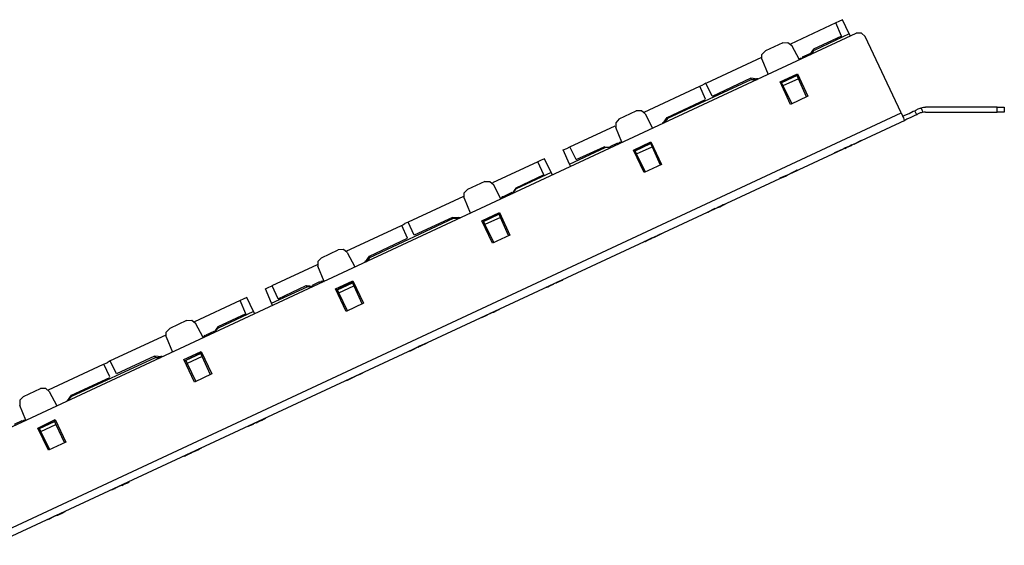
# Model space of a CAD drawing. Extents: x 5.1 to 24.1, y 0.5 to 11.1.
# Drawn here: x 15.4 to 24.1, y 6.4 to 11.1 of the extents above; entities that cross this region are included whole.
import ezdxf

# ---------------------------------------------------------------- set-up
doc = ezdxf.new("R2010")
doc.units = 0
doc.header["$MEASUREMENT"] = 0
doc.layers.add('7', color=7, linetype='CONTINUOUS')

msp = doc.modelspace()

# ---------------------------------------------------------------- linework, layer by layer
at = {"layer": '7'}
for p, q in [((22.626, 11.0349), (22.2245, 10.8459)), ((22.6536, 11.0467), (22.626, 11.0349)), ((22.6772, 10.9168), (22.626, 11.0349)), ((22.6851, 11.0625), (22.6536, 11.0467)), ((22.7442, 10.9365), (22.6851, 11.0625)), ((14.9292, 7.2672), (22.8071, 10.9444)), ((22.6772, 10.9168), (22.4292, 10.8026)), ((22.7442, 10.9365), (22.4331, 10.7908)), ((22.756, 10.9168), (22.7442, 10.9365)), ((22.8544, 10.9444), (22.8071, 10.9444)), ((22.8859, 10.9129), (22.8544, 10.9444)), ((23.2048, 10.2357), (22.8859, 10.9129)), ((22.1575, 10.8577), (22.004, 10.7869)), ((22.1575, 10.8577), (22.2008, 10.8617)), ((22.2008, 10.8617), (22.2363, 10.8341)), ((22.3032, 10.7081), (22.2363, 10.8341)), ((21.9686, 10.7278), (21.4804, 10.4995)), ((21.9725, 10.7554), (22.004, 10.7869)), ((21.9725, 10.7121), (21.9725, 10.7554)), ((22.3308, 10.7318), (22.3977, 10.7633)), ((22.3308, 10.7318), (22.3347, 10.7239)), ((22.4292, 10.8026), (22.3938, 10.7514)), ((22.4016, 10.7514), (22.4331, 10.7908)), ((22.4331, 10.7908), (22.4292, 10.8026)), ((21.9725, 10.7121), (22.0276, 10.5782)), ((22.3111, 10.7199), (22.2993, 10.7081)), ((22.3308, 10.7199), (22.3111, 10.7199)), ((22.1339, 10.5113), (22.2875, 10.5822)), ((22.1457, 10.5074), (22.2796, 10.5703)), ((22.2835, 10.5664), (22.1457, 10.5034)), ((22.2796, 10.5703), (22.2914, 10.5743)), ((22.2796, 10.5703), (22.2835, 10.5664)), ((22.2953, 10.5388), (22.2835, 10.5664)), ((22.2875, 10.5822), (22.378, 10.3853)), ((20.9292, 10.2436), (21.4213, 10.4719)), ((21.1379, 10.1885), (21.878, 10.531)), ((21.4213, 10.4719), (21.4489, 10.4837)), ((21.4725, 10.3577), (21.4213, 10.4719)), ((21.4764, 10.4995), (21.4489, 10.4837)), ((21.5316, 10.3853), (21.4764, 10.4995)), ((21.8741, 10.5428), (21.5316, 10.3814)), ((21.9331, 10.5349), (21.8741, 10.5428)), ((21.8741, 10.5428), (21.878, 10.531)), ((21.878, 10.531), (21.9292, 10.531)), ((21.9371, 10.5388), (21.9253, 10.5388)), ((22.2245, 10.3105), (22.1339, 10.5113)), ((22.1379, 10.5034), (22.1457, 10.5074)), ((22.1457, 10.5074), (22.1457, 10.5034)), ((22.1457, 10.5034), (22.1575, 10.4759)), ((22.2953, 10.5388), (22.1575, 10.4759)), ((22.1575, 10.4759), (22.2363, 10.3184)), ((22.3662, 10.3774), (22.2953, 10.5388)), ((22.378, 10.3853), (22.2245, 10.3105)), ((21.1339, 10.1963), (21.4725, 10.3538)), ((15.13, 6.468), (23.2048, 10.2357)), ((20.7087, 10.1845), (20.8583, 10.2554)), ((20.9056, 10.2554), (20.8583, 10.2554)), ((20.9371, 10.2278), (20.9056, 10.2554)), ((20.9371, 10.2278), (21.004, 10.1018)), ((23.2048, 10.2357), (23.2245, 10.1924)), ((23.2166, 10.2042), (23.2363, 10.216)), ((23.2363, 10.216), (23.2757, 10.2318)), ((23.2757, 10.2318), (23.3111, 10.2514)), ((23.3268, 10.2121), (23.2914, 10.1963)), ((23.3111, 10.2514), (23.3268, 10.2554)), ((23.3268, 10.2554), (23.3347, 10.2593)), ((23.3426, 10.2199), (23.3268, 10.2554)), ((23.3426, 10.2199), (23.3268, 10.2121)), ((23.3347, 10.2593), (23.3544, 10.2711)), ((23.3505, 10.2239), (23.3426, 10.2199)), ((23.3741, 10.2357), (23.3505, 10.2239)), ((23.3544, 10.2711), (23.3741, 10.279)), ((23.3741, 10.279), (23.382, 10.279)), ((23.382, 10.2357), (23.3741, 10.2357)), ((23.4016, 10.2829), (23.378, 10.279)), ((23.382, 10.279), (23.3977, 10.2436)), ((23.3977, 10.2436), (23.382, 10.2357)), ((23.4095, 10.2436), (23.3977, 10.2396)), ((23.4213, 10.2829), (23.4016, 10.2829)), ((23.4213, 10.2436), (23.4095, 10.2436)), ((24.0552, 10.2869), (23.4213, 10.2869)), ((23.4213, 10.2436), (24.0552, 10.2436)), ((24.0552, 10.2436), (24.0552, 10.2869)), ((24.0552, 10.2869), (24.0985, 10.2869)), ((24.0985, 10.2436), (24.0552, 10.2436)), ((24.0985, 10.2869), (24.1182, 10.2869)), ((24.1182, 10.2436), (24.0985, 10.2436)), ((24.1182, 10.2869), (24.1182, 10.2436)), ((23.2363, 10.1688), (15.1575, 6.405)), ((20.2717, 9.9365), (20.6733, 10.1215)), ((20.7087, 10.1845), (20.6772, 10.1491)), ((20.6772, 10.1491), (20.6772, 10.1058)), ((21.0946, 10.1451), (21.0985, 10.153)), ((21.0985, 10.1451), (21.1339, 10.1963)), ((21.1379, 10.1885), (21.1064, 10.1491)), ((21.1339, 10.1963), (21.1379, 10.1885)), ((23.2245, 10.1924), (23.2323, 10.1688)), ((23.2323, 10.1688), (23.2363, 10.1688)), ((23.256, 10.1806), (23.2363, 10.1688)), ((23.2914, 10.1963), (23.256, 10.1806)), ((20.7323, 9.9759), (20.6772, 10.1058)), ((20.693, 9.968), (20.626, 9.9365)), ((20.693, 9.968), (20.6969, 9.9601)), ((20.7008, 9.9601), (20.7127, 9.9759)), ((20.7127, 9.9759), (20.7323, 9.9759)), ((20.8347, 9.905), (20.9883, 9.9798)), ((20.8505, 9.9011), (20.9843, 9.964)), ((20.9843, 9.964), (20.8505, 9.9011)), ((20.9961, 9.968), (20.9843, 9.964)), ((20.9843, 9.964), (21.0001, 9.9365)), ((20.9883, 9.9798), (21.0827, 9.779)), ((22.6969, 9.9207), (22.7638, 9.9483)), ((22.7638, 9.9483), (22.6969, 9.9207)), ((22.7127, 9.9286), (22.7481, 9.9404)), ((22.752, 9.9444), (22.7205, 9.9286)), ((22.7205, 9.9286), (22.752, 9.9444)), ((22.7205, 9.9286), (22.752, 9.9444)), ((22.7481, 9.9404), (22.7638, 9.9483)), ((22.752, 9.9444), (22.7678, 9.9522)), ((22.7678, 9.9522), (22.752, 9.9444)), ((22.752, 9.9444), (22.7678, 9.9522)), ((22.7678, 9.9522), (22.752, 9.9444)), ((22.8505, 9.9916), (22.7875, 9.9601)), ((22.7875, 9.9601), (22.8347, 9.9837)), ((20.2127, 9.9089), (20.2442, 9.9207)), ((20.2678, 9.7829), (20.2127, 9.9089)), ((20.2442, 9.9207), (20.2717, 9.9365)), ((20.2678, 9.7829), (20.5827, 9.9286)), ((20.3268, 9.8223), (20.2717, 9.9365)), ((20.3268, 9.8223), (20.5749, 9.9365)), ((20.5827, 9.9286), (20.5749, 9.9365)), ((20.5749, 9.9365), (20.6379, 9.9325)), ((20.63, 9.9286), (20.5827, 9.9286)), ((20.9292, 9.7081), (20.8347, 9.905)), ((20.8505, 9.9011), (20.8386, 9.8971)), ((20.8623, 9.8735), (20.8505, 9.9011)), ((20.8623, 9.8735), (21.0001, 9.9365)), ((20.941, 9.7121), (20.8623, 9.8735)), ((21.0001, 9.9365), (21.0709, 9.7751)), ((22.6812, 9.9129), (22.6142, 9.8814)), ((22.6142, 9.8814), (22.6654, 9.905)), ((22.6969, 9.9207), (22.7127, 9.9286)), ((22.7205, 9.9286), (22.7048, 9.9247)), ((22.7048, 9.9207), (22.7205, 9.9286)), ((22.7205, 9.9286), (22.7048, 9.9207)), ((22.7048, 9.9247), (22.7205, 9.9286)), ((19.9883, 9.8026), (19.5867, 9.6176)), ((20.0158, 9.8184), (19.9883, 9.8026)), ((20.0394, 9.6885), (19.9883, 9.8026)), ((20.0473, 9.8302), (20.0158, 9.8184)), ((20.1064, 9.7081), (20.0473, 9.8302)), ((20.2757, 9.7633), (20.2678, 9.7829)), ((21.0827, 9.779), (20.9292, 9.7081)), ((20.0394, 9.6885), (19.7914, 9.5703)), ((20.1064, 9.7081), (19.7953, 9.5625)), ((20.1182, 9.6885), (20.1064, 9.7081)), ((22.1969, 9.6845), (22.13, 9.657)), ((22.1969, 9.6845), (22.13, 9.657)), ((22.13, 9.657), (22.1969, 9.6845)), ((22.1812, 9.6766), (22.1969, 9.6845)), ((22.2835, 9.7278), (22.2205, 9.6963)), ((22.2363, 9.7042), (22.2205, 9.6963)), ((22.2205, 9.6963), (22.2363, 9.7042)), ((22.2363, 9.7042), (22.2678, 9.7199)), ((22.2678, 9.7199), (22.2363, 9.7042)), ((22.2442, 9.7081), (22.2835, 9.7278)), ((22.2678, 9.7199), (22.2442, 9.7081)), ((22.2835, 9.7278), (22.2678, 9.7199)), ((22.2835, 9.7278), (22.2678, 9.7199)), ((22.2678, 9.7199), (22.2835, 9.7278)), ((22.2678, 9.7199), (22.2835, 9.7278)), ((19.5197, 9.6294), (19.3662, 9.5585)), ((19.5197, 9.6294), (19.5631, 9.6294)), ((19.5631, 9.6294), (19.5946, 9.6018)), ((19.6615, 9.4759), (19.5946, 9.6018)), ((22.13, 9.657), (22.1812, 9.6766)), ((22.13, 9.657), (22.1457, 9.6609)), ((22.1457, 9.6609), (22.1812, 9.6766)), ((19.3347, 9.527), (19.3662, 9.5585)), ((19.3347, 9.4798), (19.3347, 9.527)), ((19.689, 9.4995), (19.7599, 9.5349)), ((19.7914, 9.5703), (19.756, 9.5192)), ((19.7638, 9.5231), (19.7953, 9.5625)), ((19.7953, 9.5625), (19.7914, 9.5703)), ((19.3308, 9.4955), (18.8386, 9.2672)), ((19.3347, 9.4798), (19.3898, 9.3499)), ((19.6733, 9.4916), (19.6615, 9.4759)), ((19.693, 9.4916), (19.6733, 9.4916)), ((19.689, 9.4995), (19.6969, 9.4916)), ((21.6457, 9.4286), (21.5788, 9.3971)), ((21.5827, 9.3971), (21.6457, 9.4286)), ((21.5985, 9.405), (21.63, 9.4207)), ((21.5985, 9.405), (21.63, 9.4207)), ((21.5985, 9.405), (21.63, 9.4207)), ((21.63, 9.4207), (21.5985, 9.405)), ((21.63, 9.4207), (21.6457, 9.4286)), ((21.63, 9.4207), (21.6457, 9.4286)), ((21.63, 9.4207), (21.6457, 9.4286)), ((21.6457, 9.4286), (21.63, 9.4207)), ((19.4922, 9.279), (19.6497, 9.3538)), ((19.5079, 9.2751), (19.6418, 9.3381)), ((19.6457, 9.3381), (19.5079, 9.2751)), ((19.6418, 9.3381), (19.6536, 9.342)), ((19.6418, 9.3381), (19.6457, 9.3381)), ((19.6575, 9.3105), (19.6457, 9.3381)), ((19.6497, 9.3538), (19.7402, 9.153)), ((21.5552, 9.3892), (21.4922, 9.3577)), ((21.4922, 9.3577), (21.5552, 9.3892)), ((21.5552, 9.3892), (21.4922, 9.3577)), ((21.4922, 9.3577), (21.5394, 9.3814)), ((21.4922, 9.3577), (21.5079, 9.3656)), ((21.5079, 9.3656), (21.5394, 9.3814)), ((21.5394, 9.3814), (21.5552, 9.3892)), ((21.5788, 9.3971), (21.5827, 9.3971)), ((21.5827, 9.3971), (21.5985, 9.405)), ((21.5985, 9.405), (21.5827, 9.3971)), ((21.5827, 9.3971), (21.5985, 9.405)), ((21.5827, 9.3971), (21.5985, 9.405)), ((18.5001, 8.9562), (19.2402, 9.3026)), ((18.7835, 9.2396), (18.8111, 9.2554)), ((18.8386, 9.2672), (18.8111, 9.2554)), ((18.8938, 9.153), (18.8386, 9.2672)), ((19.2323, 9.3105), (18.8938, 9.153)), ((19.2953, 9.3066), (19.2323, 9.3105)), ((19.2323, 9.3105), (19.2402, 9.3026)), ((19.2402, 9.3026), (19.2875, 9.3026)), ((19.2993, 9.3066), (19.2875, 9.3105)), ((19.5867, 9.0822), (19.4922, 9.279)), ((19.4961, 9.2711), (19.5079, 9.2751)), ((19.5079, 9.2751), (19.5197, 9.2475)), ((19.6575, 9.3105), (19.5197, 9.2475)), ((19.5197, 9.2475), (19.5985, 9.0861)), ((19.7284, 9.1491), (19.6575, 9.3105)), ((18.2914, 9.0113), (18.7796, 9.2396)), ((18.8347, 9.1255), (18.7835, 9.2396)), ((21.0158, 9.1333), (21.0788, 9.1648)), ((21.0316, 9.1412), (21.0631, 9.157)), ((21.0631, 9.157), (21.0316, 9.1412)), ((21.0473, 9.1491), (21.067, 9.1609)), ((21.0512, 9.153), (21.0591, 9.157)), ((21.0631, 9.157), (21.0788, 9.1648)), ((21.0788, 9.1648), (21.0631, 9.157)), ((18.4961, 8.968), (18.8347, 9.1255)), ((19.7402, 9.153), (19.5867, 9.0822)), ((20.9922, 9.1215), (20.9253, 9.094)), ((20.9253, 9.094), (20.9725, 9.1176)), ((21.0001, 9.1294), (20.9371, 9.0979)), ((20.9371, 9.0979), (21.0001, 9.1294)), ((20.9371, 9.0979), (20.9528, 9.1058)), ((20.9528, 9.1058), (20.9843, 9.1215)), ((20.9843, 9.1215), (21.0001, 9.1294)), ((21.0316, 9.1412), (21.0158, 9.1333)), ((21.0158, 9.1333), (21.0316, 9.1412)), ((18.0709, 8.9522), (18.2205, 9.0231)), ((18.2678, 9.027), (18.2205, 9.0231)), ((18.2993, 8.9995), (18.2678, 9.027)), ((18.2993, 8.9995), (18.3662, 8.8735)), ((17.6339, 8.7081), (18.0355, 8.8932)), ((18.0709, 8.9522), (18.0394, 8.9207)), ((18.0394, 8.9207), (18.0394, 8.8774)), ((18.4568, 8.9129), (18.4607, 8.9247)), ((18.4607, 8.9168), (18.4961, 8.968)), ((18.5001, 8.9562), (18.4686, 8.9168)), ((18.4961, 8.968), (18.5001, 8.9562)), ((18.0946, 8.7436), (18.0394, 8.8774)), ((18.0552, 8.7396), (17.9883, 8.7081)), ((18.0552, 8.7396), (18.0591, 8.7278)), ((18.0631, 8.7318), (18.0749, 8.7475)), ((18.0749, 8.7475), (18.0946, 8.7436)), ((18.1969, 8.6766), (18.3505, 8.7475)), ((18.3465, 8.7357), (18.2127, 8.6727)), ((18.2127, 8.6688), (18.3465, 8.7318)), ((18.3544, 8.7396), (18.3465, 8.7357)), ((18.3465, 8.7357), (18.3465, 8.7318)), ((18.3465, 8.7318), (18.3583, 8.7042)), ((18.3505, 8.7475), (18.4449, 8.5507)), ((20.0591, 8.6885), (20.126, 8.7199)), ((20.126, 8.7199), (20.0591, 8.6885)), ((20.126, 8.7199), (20.0591, 8.6885)), ((20.1064, 8.7121), (20.126, 8.7199)), ((20.1575, 8.7357), (20.1457, 8.7318)), ((20.1457, 8.7318), (20.1497, 8.7318)), ((20.2127, 8.7593), (20.1497, 8.7318)), ((20.1497, 8.7318), (20.1969, 8.7514)), ((20.1497, 8.7318), (20.1575, 8.7357)), ((20.1575, 8.7357), (20.1733, 8.7436)), ((20.1733, 8.7436), (20.1575, 8.7357)), ((20.189, 8.7475), (20.1733, 8.7436)), ((20.1733, 8.7436), (20.189, 8.7475)), ((20.189, 8.7475), (20.2048, 8.7554)), ((20.2048, 8.7554), (20.189, 8.7475)), ((20.2127, 8.7593), (20.2048, 8.7554)), ((20.2048, 8.7554), (20.2127, 8.7593)), ((17.5749, 8.6766), (17.6064, 8.6924)), ((17.63, 8.5507), (17.5749, 8.6766)), ((17.6064, 8.6924), (17.6339, 8.7042)), ((17.63, 8.5507), (17.9449, 8.6963)), ((17.689, 8.59), (17.6339, 8.7042)), ((17.689, 8.59), (17.9371, 8.7081)), ((17.9449, 8.6963), (17.9371, 8.7081)), ((17.9371, 8.7081), (18.0001, 8.7003)), ((17.9922, 8.6963), (17.9449, 8.6963)), ((18.2914, 8.4759), (18.1969, 8.6766)), ((18.2127, 8.6727), (18.2008, 8.6688)), ((18.2127, 8.6727), (18.2127, 8.6688)), ((18.2245, 8.6412), (18.2127, 8.6688)), ((18.2245, 8.6412), (18.3583, 8.7042)), ((18.3032, 8.4837), (18.2245, 8.6412)), ((18.3583, 8.7042), (18.4331, 8.5428)), ((20.0591, 8.6885), (20.1064, 8.7121)), ((20.0591, 8.6885), (20.0749, 8.6963)), ((20.0749, 8.6963), (20.1064, 8.7121)), ((17.3505, 8.5743), (16.9489, 8.3853)), ((17.378, 8.5861), (17.3505, 8.5743)), ((17.4016, 8.4562), (17.3505, 8.5743)), ((17.4095, 8.6018), (17.378, 8.5861)), ((17.4686, 8.4759), (17.4095, 8.6018)), ((17.6379, 8.531), (17.63, 8.5507)), ((18.4449, 8.5507), (18.2914, 8.4759)), ((17.4686, 8.4759), (17.1575, 8.3302)), ((17.4804, 8.4562), (17.4686, 8.4759)), ((19.5631, 8.4601), (19.5827, 8.468)), ((19.567, 8.4601), (19.5631, 8.4601)), ((19.567, 8.4601), (19.5827, 8.468)), ((19.5827, 8.468), (19.567, 8.4601)), ((19.5827, 8.468), (19.6142, 8.4798)), ((19.5827, 8.468), (19.6142, 8.4798)), ((19.6142, 8.4798), (19.5827, 8.468)), ((19.5985, 8.4719), (19.5827, 8.468)), ((19.5827, 8.468), (19.5985, 8.4719)), ((19.5985, 8.4719), (19.63, 8.4877)), ((19.63, 8.4877), (19.5985, 8.4719)), ((19.63, 8.4877), (19.6064, 8.4759)), ((19.6142, 8.4798), (19.63, 8.4877)), ((19.63, 8.4877), (19.6142, 8.4798)), ((19.6142, 8.4798), (19.63, 8.4877)), ((19.63, 8.4877), (19.6457, 8.4955)), ((19.6457, 8.4955), (19.63, 8.4877)), ((19.63, 8.4877), (19.6457, 8.4955)), ((19.6457, 8.4955), (19.63, 8.4877)), ((16.878, 8.3971), (16.7284, 8.3262)), ((16.878, 8.3971), (16.9253, 8.4011)), ((16.9253, 8.4011), (16.9568, 8.3735)), ((17.0237, 8.2475), (16.9568, 8.3735)), ((17.4016, 8.4562), (17.1536, 8.342)), ((19.5591, 8.4562), (19.4922, 8.4247)), ((19.4922, 8.4247), (19.5434, 8.4483)), ((19.5001, 8.4286), (19.5197, 8.4365)), ((19.504, 8.4286), (19.5079, 8.4325)), ((16.6969, 8.2948), (16.7284, 8.3262)), ((16.6969, 8.2514), (16.6969, 8.2948)), ((17.0512, 8.2711), (17.1221, 8.3026)), ((17.1536, 8.342), (17.1182, 8.2908)), ((17.126, 8.2948), (17.1575, 8.3302)), ((17.1575, 8.3302), (17.1536, 8.342)), ((16.693, 8.2672), (16.2008, 8.0388)), ((16.6969, 8.2514), (16.752, 8.1176)), ((17.0355, 8.2633), (17.0237, 8.2475)), ((17.0552, 8.2593), (17.0355, 8.2633)), ((17.0512, 8.2711), (17.0591, 8.2633)), ((19.0079, 8.2003), (18.941, 8.1688)), ((18.9449, 8.1688), (19.0079, 8.2003)), ((18.9922, 8.1924), (19.0079, 8.2003)), ((16.8544, 8.0507), (17.0079, 8.1215)), ((16.8701, 8.0467), (17.004, 8.1097)), ((17.004, 8.1097), (17.0119, 8.1136)), ((17.004, 8.1097), (17.004, 8.1058)), ((17.0079, 8.1215), (17.1024, 7.9247)), ((18.9174, 8.157), (18.8544, 8.1255)), ((18.8544, 8.1255), (18.9016, 8.1491)), ((18.8583, 8.1294), (18.882, 8.1412)), ((18.8623, 8.1333), (18.8701, 8.1333)), ((18.941, 8.1688), (18.9253, 8.1609)), ((18.941, 8.1688), (18.9253, 8.1609)), ((18.9253, 8.1609), (18.941, 8.1688)), ((18.9253, 8.1609), (18.941, 8.1688)), ((18.941, 8.1688), (18.9764, 8.1845)), ((18.941, 8.1688), (18.9764, 8.1845)), ((18.9764, 8.1845), (18.941, 8.1688)), ((18.941, 8.1688), (18.9449, 8.1688)), ((18.9449, 8.1688), (18.9568, 8.1766)), ((18.9568, 8.1766), (18.9922, 8.1924)), ((18.9764, 8.1845), (18.9922, 8.1924)), ((18.9764, 8.1845), (18.9922, 8.1924)), ((18.9922, 8.1924), (18.9764, 8.1845)), ((18.9922, 8.1924), (18.9764, 8.1845)), ((15.8623, 7.7278), (16.6024, 8.0703)), ((16.1418, 8.0113), (16.1733, 8.0231)), ((16.2008, 8.0388), (16.1733, 8.0231)), ((16.256, 7.9247), (16.2008, 8.0388)), ((16.5946, 8.0822), (16.256, 7.9247)), ((16.6575, 8.0743), (16.5946, 8.0822)), ((16.5946, 8.0822), (16.6024, 8.0703)), ((16.6024, 8.0703), (16.6497, 8.0703)), ((16.6615, 8.0782), (16.6497, 8.0782)), ((16.9489, 7.8499), (16.8544, 8.0507)), ((16.8583, 8.0428), (16.8701, 8.0467)), ((17.004, 8.1058), (16.8701, 8.0428)), ((16.8701, 8.0467), (16.8701, 8.0428)), ((16.8701, 8.0428), (16.882, 8.0152)), ((17.0158, 8.0782), (16.882, 8.0152)), ((17.0158, 8.0782), (17.004, 8.1058)), ((17.0906, 7.9168), (17.0158, 8.0782)), ((15.6536, 7.7829), (16.1418, 8.0113)), ((16.1969, 7.8971), (16.1457, 8.0113)), ((16.882, 8.0152), (16.9607, 7.8577)), ((15.8583, 7.7357), (16.1969, 7.8932)), ((17.1024, 7.9247), (16.9489, 7.8499)), ((18.2953, 7.8656), (18.315, 7.8735)), ((18.2953, 7.8656), (18.3032, 7.8696)), ((18.3701, 7.9011), (18.3032, 7.8696)), ((18.3032, 7.8696), (18.3505, 7.8932)), ((18.4253, 7.9286), (18.3623, 7.8971)), ((18.3859, 7.9089), (18.4253, 7.9286)), ((18.4134, 7.9207), (18.4371, 7.9325)), ((18.4174, 7.9247), (18.4253, 7.9286)), ((15.4331, 7.7239), (15.5827, 7.7948)), ((15.63, 7.7948), (15.5827, 7.7948)), ((15.6615, 7.7672), (15.63, 7.7948)), ((15.6615, 7.7672), (15.7284, 7.6412)), ((15.4331, 7.7239), (15.4016, 7.6924)), ((15.4016, 7.6924), (15.4016, 7.6451)), ((15.819, 7.6845), (15.8229, 7.6924)), ((15.8229, 7.6845), (15.8583, 7.7357)), ((15.8623, 7.7278), (15.8268, 7.6885)), ((15.8583, 7.7357), (15.8623, 7.7278)), ((15.4528, 7.5152), (15.4016, 7.6451)), ((15.4174, 7.5074), (15.3505, 7.4759)), ((15.4174, 7.5074), (15.4213, 7.4995)), ((15.4253, 7.4995), (15.4371, 7.5152)), ((15.4371, 7.5152), (15.4568, 7.5152)), ((15.5591, 7.4444), (15.7127, 7.5192)), ((15.7087, 7.5034), (15.5709, 7.4404)), ((15.5749, 7.4404), (15.7087, 7.5034)), ((15.7166, 7.5074), (15.7087, 7.5034)), ((15.7087, 7.5034), (15.7205, 7.4759)), ((15.7127, 7.5192), (15.8071, 7.3184)), ((17.4922, 7.4916), (17.5079, 7.4995)), ((17.5079, 7.4995), (17.4922, 7.4916)), ((17.4922, 7.4916), (17.5079, 7.4995)), ((17.5434, 7.5152), (17.5079, 7.4995)), ((17.5079, 7.4995), (17.5434, 7.5152)), ((17.5079, 7.4995), (17.5434, 7.5152)), ((17.5158, 7.5034), (17.5079, 7.4995)), ((17.5079, 7.4995), (17.5119, 7.4995)), ((17.5119, 7.4995), (17.5158, 7.5034)), ((17.5355, 7.5113), (17.5158, 7.5034)), ((17.5158, 7.5034), (17.5355, 7.5113)), ((17.5512, 7.5192), (17.5355, 7.5113)), ((17.5355, 7.5113), (17.5512, 7.5192)), ((17.5434, 7.5152), (17.5591, 7.5231)), ((17.5591, 7.5231), (17.5434, 7.5152)), ((17.5434, 7.5152), (17.5591, 7.5231)), ((17.567, 7.527), (17.5512, 7.5192)), ((17.5512, 7.5192), (17.567, 7.527)), ((17.5749, 7.531), (17.567, 7.527)), ((17.567, 7.527), (17.5749, 7.531)), ((15.6536, 7.2475), (15.5591, 7.4444)), ((15.5709, 7.4404), (15.5631, 7.4365)), ((15.5709, 7.4404), (15.5749, 7.4404)), ((15.5867, 7.4129), (15.5749, 7.4404)), ((15.5867, 7.4129), (15.7205, 7.4759)), ((15.6654, 7.2514), (15.5867, 7.4129)), ((15.7205, 7.4759), (15.7953, 7.3144)), ((17.4843, 7.4877), (17.4213, 7.4601)), ((17.4213, 7.4601), (17.4686, 7.4798)), ((17.4253, 7.4601), (17.4489, 7.4719)), ((17.4292, 7.464), (17.4371, 7.468)), ((15.8071, 7.3184), (15.6536, 7.2475)), ((16.9253, 7.2278), (16.9922, 7.2593)), ((16.9764, 7.2514), (16.941, 7.2357)), ((16.941, 7.2357), (16.9764, 7.2514)), ((16.941, 7.2357), (16.9607, 7.2436)), ((16.9607, 7.2436), (16.9449, 7.2357)), ((16.9449, 7.2357), (16.9607, 7.2436)), ((16.9922, 7.2593), (16.9607, 7.2436)), ((16.9607, 7.2436), (16.9922, 7.2593)), ((16.9607, 7.2436), (16.9922, 7.2593)), ((16.9764, 7.2514), (16.9922, 7.2593)), ((16.9922, 7.2593), (16.9764, 7.2514)), ((16.9922, 7.2593), (17.0079, 7.2672)), ((16.9922, 7.2593), (17.0079, 7.2672)), ((17.0079, 7.2672), (16.9922, 7.2593)), ((16.8701, 7.2003), (16.8544, 7.1963)), ((16.8544, 7.1963), (16.8701, 7.2003)), ((16.8623, 7.1963), (16.882, 7.2081)), ((16.8623, 7.2003), (16.8701, 7.2042)), ((16.8701, 7.2003), (16.9016, 7.216)), ((16.9016, 7.216), (16.8701, 7.2003)), ((16.9016, 7.216), (16.878, 7.2042)), ((16.9213, 7.2239), (16.9016, 7.216)), ((16.9016, 7.216), (16.9213, 7.2239)), ((16.9213, 7.2239), (16.9016, 7.216)), ((16.9016, 7.216), (16.9213, 7.2239)), ((16.9253, 7.2278), (16.941, 7.2357)), ((16.941, 7.2357), (16.9253, 7.2278)), ((16.9449, 7.2357), (16.941, 7.2357)), ((16.2166, 6.8971), (16.2323, 6.905)), ((16.2323, 6.905), (16.2166, 6.8971)), ((16.2205, 6.9011), (16.2442, 6.9089)), ((16.2245, 6.9011), (16.2323, 6.905)), ((16.2638, 6.9207), (16.2323, 6.905)), ((16.2323, 6.905), (16.2638, 6.9207)), ((16.2638, 6.9207), (16.2402, 6.9089)), ((16.2638, 6.9207), (16.2796, 6.9286)), ((16.2796, 6.9286), (16.2638, 6.9207)), ((16.2638, 6.9207), (16.2796, 6.9286)), ((16.2796, 6.9286), (16.2638, 6.9207)), ((16.3544, 6.9601), (16.2875, 6.9325)), ((16.2875, 6.9325), (16.3386, 6.9522)), ((16.3032, 6.9365), (16.319, 6.9444)), ((16.319, 6.9444), (16.3032, 6.9404)), ((16.3032, 6.9404), (16.319, 6.9444)), ((16.319, 6.9444), (16.3032, 6.9365)), ((16.3544, 6.9601), (16.319, 6.9444)), ((16.319, 6.9444), (16.3544, 6.9601)), ((16.319, 6.9444), (16.3544, 6.9601)), ((16.3544, 6.9601), (16.3701, 6.968)), ((16.3701, 6.968), (16.3544, 6.9601)), ((16.3544, 6.9601), (16.3701, 6.968)), ((16.3701, 6.968), (16.3544, 6.9601)), ((15.6497, 6.6333), (15.6654, 6.6412)), ((15.6654, 6.6412), (15.6497, 6.6333)), ((15.6536, 6.6373), (15.6772, 6.6451)), ((15.6575, 6.6373), (15.6654, 6.6412)), ((15.6969, 6.657), (15.6654, 6.6412)), ((15.6654, 6.6412), (15.6969, 6.657)), ((15.6969, 6.657), (15.6733, 6.6451)), ((15.6969, 6.657), (15.7127, 6.6648)), ((15.6969, 6.657), (15.7127, 6.6648)), ((15.7127, 6.6648), (15.6969, 6.657)), ((15.7127, 6.6648), (15.6969, 6.657)), ((15.7205, 6.6688), (15.7363, 6.6727)), ((15.7363, 6.6727), (15.7205, 6.6648)), ((15.7363, 6.6727), (15.7717, 6.6885)), ((15.7717, 6.6885), (15.7363, 6.6727)), ((15.8032, 6.7042), (15.7402, 6.6727)), ((15.7717, 6.6885), (15.7442, 6.6766)), ((15.7638, 6.6845), (15.8032, 6.7042)), ((15.7875, 6.6963), (15.7717, 6.6885)), ((15.7717, 6.6885), (15.7875, 6.6963)), ((15.7717, 6.6885), (15.7875, 6.6963)), ((15.7875, 6.6963), (15.7717, 6.6885))]:
    msp.add_line(p, q, dxfattribs=at)

doc.saveas('drawing.dxf')
